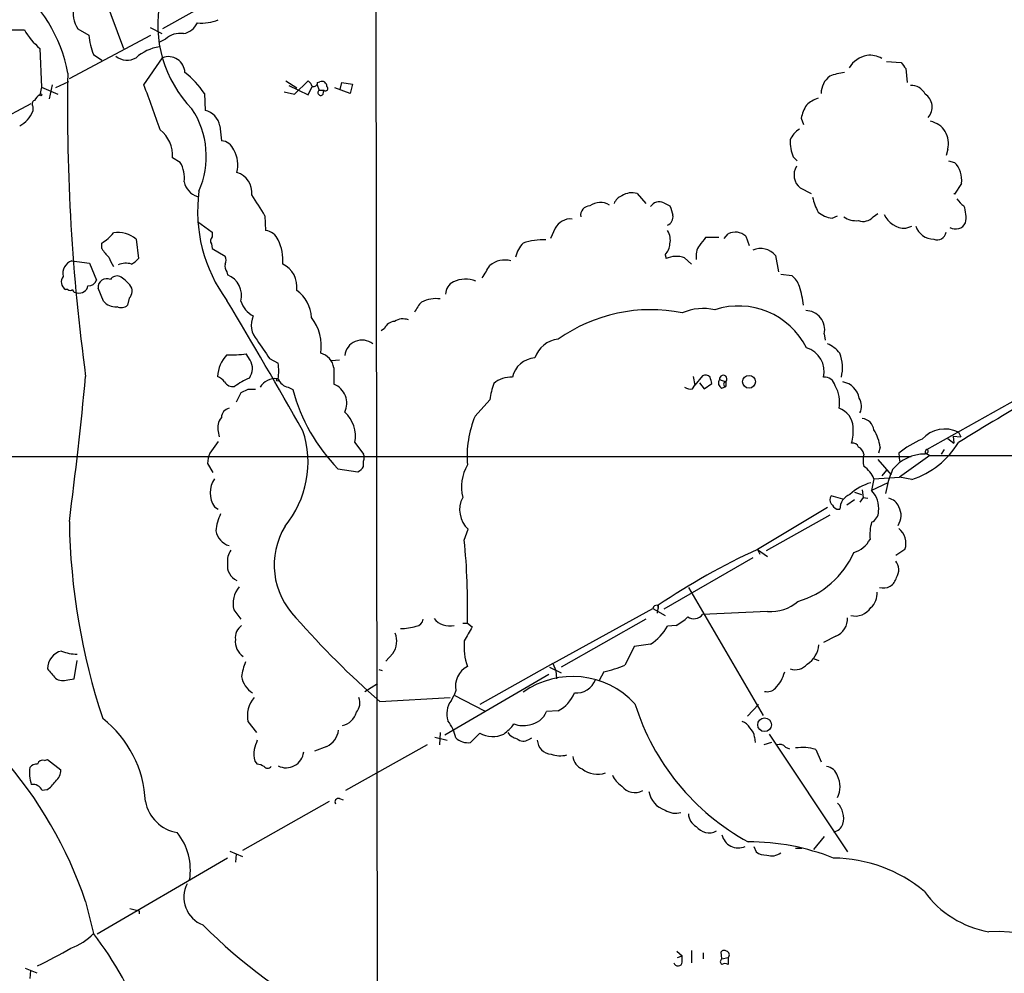
# Model space of a CAD drawing. Extents: x -114224 to 114387, y -224361 to 4359.
# Drawn here: x 659 to 766, y 4042 to 4146 of the extents above; entities that cross this region are included whole.
import ezdxf

# ---------------------------------------------------------------- set-up
doc = ezdxf.new("R2010")
doc.units = 0
doc.header["$MEASUREMENT"] = 0
doc.layers.add('MAIN', color=5, linetype='CONTINUOUS')

msp = doc.modelspace()

# ---------------------------------------------------------------- linework, layer by layer
at = {"layer": 'MAIN'}
for p, q in [((697.8227, 4158.3168), (697.992, 4034.4495)), ((684.53, 4151.1201), (674.5393, 4145.4475)), ((668.1893, 4149.0035), (670.306, 4143.3308)), ((657.9447, 4145.3628), (659.4687, 4145.3628)), ((665.3107, 4145.4475), (666.496, 4144.7701)), ((673.1847, 4145.6168), (674.4547, 4144.9395)), ((664.3793, 4140.0288), (673.2693, 4144.7701)), ((674.878, 4144.3468), (674.2007, 4144.0081)), ((661.162, 4143.3308), (661.3313, 4139.0975)), ((667.004, 4142.6535), (667.9353, 4142.0608)), ((672.5073, 4139.3515), (674.5393, 4142.3148)), ((753.5333, 4141.8915), (755.142, 4141.8068)), ((755.65, 4141.1295), (755.8193, 4139.6055)), ((688.0013, 4139.7748), (689.1867, 4139.0128)), ((688.9327, 4138.3355), (690.4567, 4139.7748)), ((661.3313, 4139.0975), (661.162, 4138.2508)), ((661.3313, 4139.0975), (663.1093, 4138.3355)), ((662.5167, 4139.3515), (662.178, 4137.8275)), ((664.2947, 4139.6901), (662.8553, 4139.0128)), ((688.34, 4139.2668), (690.4567, 4138.2508)), ((690.4567, 4138.2508), (690.88, 4139.1821)), ((691.388, 4139.4361), (691.642, 4138.7588)), ((691.4727, 4139.6055), (691.7267, 4139.6901)), ((691.642, 4138.7588), (692.15, 4138.7588)), ((692.0653, 4138.3355), (692.15, 4138.7588)), ((695.0287, 4138.4201), (693.3353, 4139.0128)), ((693.928, 4138.8435), (694.0973, 4139.6055)), ((694.0973, 4139.6055), (695.2827, 4139.4361)), ((695.2827, 4139.4361), (695.0287, 4138.4201)), ((679.1113, 4138.4201), (679.196, 4136.5575)), ((687.832, 4138.5895), (688.9327, 4138.3355)), ((651.764, 4132.8321), (660.2307, 4137.3195)), ((660.4, 4136.9808), (660.4, 4136.4728)), ((744.22, 4135.7108), (744.474, 4135.0335)), ((680.8047, 4134.8641), (680.974, 4133.2555)), ((760.222, 4132.3241), (760.0527, 4131.6468)), ((676.4867, 4130.8848), (675.64, 4131.3928)), ((743.3733, 4131.4775), (743.7967, 4131.0541)), ((760.3067, 4131.0541), (760.984, 4130.8848)), ((744.1353, 4128.0908), (745.3207, 4127.4981)), ((761.746, 4128.5988), (760.984, 4127.4135)), ((726.3553, 4127.4981), (727.2867, 4126.3975)), ((760.984, 4127.4135), (760.8993, 4127.4981)), ((729.234, 4126.4821), (729.9113, 4126.1435)), ((685.7153, 4125.0428), (685.8, 4123.4341)), ((747.6067, 4124.7888), (748.1993, 4125.0428)), ((752.094, 4124.9581), (752.602, 4125.2968)), ((678.3493, 4124.4501), (679.958, 4123.2648)), ((717.3807, 4123.6881), (716.8727, 4122.5875)), ((755.65, 4123.6881), (756.3273, 4123.9421)), ((679.958, 4123.2648), (679.958, 4122.7568)), ((735.2453, 4122.6721), (733.806, 4122.6721)), ((735.838, 4122.5875), (736.2613, 4123.0955)), ((738.2087, 4122.8415), (738.5473, 4121.8255)), ((667.9353, 4121.4868), (667.9353, 4122.0795)), ((671.6607, 4122.5028), (671.9147, 4120.3861)), ((679.8733, 4121.9948), (679.958, 4121.4868)), ((679.958, 4121.4868), (681.3973, 4120.6401)), ((729.4033, 4120.8095), (729.488, 4120.3861)), ((731.52, 4120.4708), (732.282, 4119.7935)), ((741.426, 4120.7248), (741.7647, 4118.9468)), ((664.6333, 4120.1321), (666.5807, 4119.8781)), ((666.5807, 4119.8781), (667.3427, 4118.0155)), ((681.5667, 4118.9468), (681.6513, 4118.6081)), ((742.0187, 4118.6928), (743.204, 4118.5235)), ((664.21, 4116.9995), (663.956, 4116.9995)), ((668.1047, 4115.7295), (667.512, 4117.1688)), ((670.8987, 4116.0681), (670.7293, 4115.3061)), ((698.754, 4112.7661), (698.4153, 4112.5121)), ((746.76, 4112.1735), (746.8447, 4111.4961)), ((684.1067, 4109.2948), (683.6833, 4109.9721)), ((686.2233, 4109.4641), (687.1547, 4108.9561)), ((693.8433, 4109.2948), (692.9967, 4109.2101)), ((693.2507, 4108.4481), (693.2507, 4106.6701)), ((732.4513, 4107.5168), (732.6207, 4106.5855)), ((733.4673, 4107.6015), (732.6207, 4106.5855)), ((732.3667, 4106.1621), (732.6207, 4106.5855)), ((733.1287, 4106.8395), (733.6367, 4106.1621)), ((733.6367, 4106.1621), (734.4833, 4106.7548)), ((735.33, 4107.1781), (736.0073, 4106.9241)), ((736.0073, 4106.9241), (736.0073, 4106.4161)), ((757.936, 4099.5581), (770.9747, 4106.8395)), ((683.0907, 4105.7388), (682.5827, 4104.7228)), ((683.8527, 4106.0775), (683.0907, 4105.7388)), ((688.2553, 4106.3315), (688.7633, 4106.0775)), ((735.584, 4106.2468), (736.0073, 4106.4161)), ((708.66, 4103.1988), (710.2687, 4104.9768)), ((680.6353, 4101.5055), (680.72, 4100.9128)), ((761.4073, 4101.4208), (761.6613, 4100.9128)), ((761.4073, 4101.4208), (761.6613, 4100.9128)), ((680.6353, 4100.4048), (679.704, 4099.1348)), ((695.5367, 4100.3201), (696.468, 4099.0501)), ((760.222, 4100.7435), (760.8993, 4100.2355)), ((760.8147, 4100.9975), (761.6613, 4100.9128)), ((760.8147, 4100.9975), (760.8993, 4100.2355)), ((752.856, 4099.8121), (752.6867, 4099.1348)), ((754.888, 4099.1348), (754.9727, 4098.2881)), ((757.8513, 4099.1348), (758.2747, 4098.8808)), ((758.2747, 4098.8808), (858.3507, 4098.9655)), ((759.5447, 4099.0501), (759.8833, 4099.5581)), ((629.5813, 4098.7961), (756.2427, 4098.7961)), ((679.45, 4098.0341), (680.0427, 4097.0181)), ((696.468, 4097.6955), (696.468, 4098.2881)), ((752.602, 4098.4575), (754.0413, 4096.7641)), ((758.2747, 4098.8808), (754.9727, 4096.5101)), ((693.674, 4097.4415), (695.8753, 4097.1028)), ((753.5333, 4097.2721), (753.0253, 4096.6795)), ((752.1787, 4096.3408), (751.9247, 4095.0708)), ((753.7027, 4095.9175), (751.9247, 4095.0708)), ((752.1787, 4096.3408), (754.9727, 4096.5101)), ((756.3273, 4096.2561), (754.9727, 4096.5101)), ((750.062, 4094.9015), (750.824, 4094.6475)), ((750.9087, 4095.1555), (750.9933, 4094.3088)), ((748.792, 4094.1395), (747.522, 4094.4781)), ((750.062, 4094.0548), (749.2153, 4093.4621)), ((750.9933, 4094.3088), (750.6547, 4093.8008)), ((750.9933, 4094.3088), (751.5013, 4094.2241)), ((680.212, 4093.2928), (680.6353, 4093.0388)), ((747.0987, 4093.2081), (739.4787, 4088.6361)), ((748.1147, 4093.0388), (748.4533, 4093.0388)), ((747.3527, 4092.3615), (740.41, 4088.4668)), ((707.4747, 4089.6521), (707.898, 4090.8375)), ((739.4787, 4088.6361), (740.5793, 4087.8741)), ((739.4787, 4088.6361), (739.7327, 4088.1281)), ((755.5653, 4088.6361), (754.5493, 4087.9588)), ((738.9707, 4087.7048), (729.234, 4082.1168)), ((731.9433, 4084.4875), (740.0713, 4070.5175)), ((682.3287, 4082.0321), (683.0907, 4081.0161)), ((717.1267, 4076.1901), (728.0487, 4082.2015)), ((728.0487, 4082.2015), (729.4033, 4081.4395)), ((728.5567, 4082.5401), (728.6413, 4082.2015)), ((728.5567, 4081.6935), (728.6413, 4082.2015)), ((728.6413, 4082.5401), (728.6413, 4082.2015)), ((740.5793, 4081.8628), (733.4673, 4081.5241)), ((727.2867, 4081.0161), (718.058, 4075.7668)), ((707.3053, 4080.5928), (707.8133, 4080.5928)), ((707.8133, 4080.5928), (708.3213, 4080.1695)), ((730.5887, 4080.3388), (729.6573, 4080.2541)), ((748.03, 4079.1535), (746.6753, 4078.4761)), ((727.7947, 4078.3068), (726.0167, 4078.0528)), ((664.8873, 4074.4968), (665.226, 4076.5288)), ((699.6853, 4077.2908), (698.9233, 4076.4441)), ((745.6593, 4076.6981), (746.1673, 4076.5288)), ((698.1613, 4075.5128), (698.5, 4075.4281)), ((717.1267, 4076.1901), (709.168, 4071.7028)), ((716.788, 4075.7668), (718.058, 4075.1741)), ((717.1267, 4076.1901), (717.4653, 4075.4281)), ((717.4653, 4075.4281), (717.55, 4074.4968)), ((664.21, 4074.4121), (664.8873, 4074.4968)), ((705.358, 4068.4008), (716.7033, 4075.0048)), ((722.7147, 4075.2588), (722.2067, 4074.3275)), ((696.6373, 4073.1421), (697.992, 4073.9888)), ((706.5433, 4073.2268), (706.374, 4072.7188)), ((698.246, 4072.0415), (705.9507, 4072.4648)), ((706.0353, 4072.1261), (706.374, 4072.7188)), ((706.374, 4072.7188), (709.676, 4071.0255)), ((717.7193, 4071.0255), (716.4493, 4070.9408)), ((738.378, 4070.4328), (739.5633, 4071.7028)), ((683.8527, 4069.8401), (684.784, 4068.6548)), ((704.2573, 4068.1468), (705.612, 4067.8081)), ((704.85, 4068.6548), (704.7653, 4067.3001)), ((709.168, 4068.5701), (708.152, 4067.5541)), ((714.502, 4067.8928), (714.8407, 4068.0621)), ((739.14, 4068.1468), (739.2247, 4067.5541)), ((740.7487, 4068.4855), (749.3, 4055.6161)), ((692.4887, 4067.1308), (691.134, 4066.6228)), ((703.4107, 4067.3001), (694.5207, 4062.3048)), ((741.0027, 4067.5541), (740.156, 4067.3001)), ((742.5267, 4067.0461), (742.95, 4066.8768)), ((745.8287, 4066.7921), (746.4213, 4065.4375)), ((661.67, 4065.6068), (662.0087, 4065.6915)), ((662.0087, 4065.6915), (663.448, 4064.5908)), ((684.6147, 4065.5221), (684.8687, 4065.1835)), ((661.924, 4062.3895), (661.416, 4062.3048)), ((693.8433, 4061.4581), (694.2667, 4061.2888)), ((692.7427, 4061.1195), (683.26, 4055.7855)), ((746.76, 4057.3095), (745.5747, 4055.8701)), ((739.0553, 4056.2088), (739.3093, 4055.6161)), ((743.6273, 4056.0395), (744.3047, 4056.0395)), ((681.6513, 4054.9388), (667.4273, 4046.6415)), ((681.9053, 4055.7008), (683.26, 4055.1081)), ((682.5827, 4055.3621), (682.498, 4054.5155)), ((666.1573, 4050.1975), (667.004, 4046.7261)), ((670.9833, 4049.4355), (671.9993, 4049.1815)), ((671.9993, 4049.1815), (671.9993, 4048.8428)), ((730.6733, 4044.7788), (731.266, 4044.2708)), ((730.758, 4044.1015), (731.266, 4044.2708)), ((731.266, 4043.5935), (731.266, 4044.2708)), ((732.282, 4044.8635), (732.282, 4043.5088)), ((733.552, 4044.6095), (733.552, 4043.9321)), ((735.584, 4043.9321), (735.4993, 4044.6941)), ((735.584, 4043.9321), (736.2613, 4044.1015)), ((736.2613, 4044.1015), (736.2613, 4043.3395)), ((659.5533, 4042.9161), (660.8233, 4042.4081)), ((660.146, 4042.6621), (660.0613, 4041.8155))]:
    msp.add_line(p, q, dxfattribs=at)
for centre, radius in [((81.3928, -110055.2613), 114305.7801), ((661.2607, 4138.265), 0.0997), ((738.5466, 4106.9376), 0.6986), ((687.1123, 4107.1359), 0.1338), ((740.2415, 4069.5015), 0.7457)]:
    msp.add_circle(centre, radius, dxfattribs=at)
for centre, radius, start, end in [((648.4812, 4137.7709), 15.985, 10.272467, 52.942713), ((687.2325, 4145.9369), 13.2143, 168.461495, 224.18535), ((667.9051, 4147.159), 3.1081, 166.15422, 213.412441), ((678.8713, 4150.4856), 4.3919, 263.174013, 293.681145), ((665.9033, 4149.0033), 7.3931, 209.499855, 230.109787), ((676.4579, 4146.9843), 2.0775, 280.185951, 335.561751), ((674.2195, 4145.5045), 7.7583, 185.43172, 201.560047), ((676.4444, 4142.6958), 2.2758, 80.365084, 133.493782), ((674.967, 4138.5438), 5.0152, 98.788983, 131.243315), ((670.6822, 4143.9881), 1.9384, 230.885495, 300.317926), ((675.1723, 4140.6028), 1.8253, 3.244253, 110.29152), ((751.9825, 4139.6784), 2.9453, 101.075681, 148.572832), ((751.7131, 4139.9872), 2.5986, 59.670396, 96.549595), ((924.7049, 4268.456), 211.6403, 216.756633, 216.985837), ((882.6067, 4136.8585), 218.4291, 179.012885, 187.71991), ((670.5267, 4132.5945), 10.3746, 34.161229, 51.431962), ((689.7788, 4138.8431), 1.1522, 17.110772, 53.960562), ((748.6649, 4138.4625), 2.244, 125.78671, 181.082658), ((749.8508, 4134.0579), 6.7074, 97.620666, 111.865969), ((523.3718, 4082.5773), 159.5766, 18.965988, 20.841264), ((691.0117, 4139.6243), 0.4614, 253.41494, 357.66472), ((691.8113, 4138.5048), 0.3053, 123.684862, 326.315138), ((691.9383, 4139.1821), 0.5503, 0, 112.613458), ((692.3193, 4138.9705), 0.2711, 231.350095, 51.320384), ((756.2917, 4137.6427), 1.6296, 25.159205, 94.706121), ((660.7599, 4137.2507), 0.4498, 115.072302, 216.86735), ((661.8814, 4136.9387), 1.4964, 118.735138, 151.264862), ((747.8578, 4133.5143), 4.7425, 111.98066, 129.947262), ((756.83, 4136.9181), 1.6989, 318.643717, 56.540963), ((669.9448, 4131.5438), 9.3749, 336.143189, 33.563278), ((678.7465, 4134.5196), 2.0869, 9.502043, 77.561424), ((749.5538, 4134.3561), 5.5031, 149.488529, 165.749118), ((657.3265, 4137.7744), 3.3377, 299.315207, 337.047773), ((672.0816, 4131.6363), 3.5667, 356.085374, 51.840698), ((745.4343, 4132.3115), 2.6108, 122.002592, 156.797375), ((757.8619, 4132.975), 2.4482, 344.581495, 78.277439), ((747.6077, 4133.2093), 4.5749, 178.361635, 202.243755), ((680.8166, 4131.6345), 1.6286, 21.806636, 84.453935), ((679.4283, 4130.5885), 3.3374, 346.052862, 29.649909), ((673.4377, 4129.1744), 3.496, 353.326068, 29.291153), ((745.3038, 4129.5226), 1.8481, 149.466391, 230.781923), ((758.8248, 4128.8951), 2.9362, 354.208245, 42.660528), ((681.9941, 4127.5883), 2.2967, 353.512138, 72.95523), ((678.9704, 4129.1634), 2.0979, 190.860565, 252.779407), ((694.8215, 4125.5564), 16.45, 172.329425, 216.315948), ((661.0151, 4111.0873), 28.37, 29.46625, 34.92397), ((725.2544, 4125.8049), 1.5563, 112.372926, 157.618864), ((725.805, 4125.3958), 2.1732, 75.331319, 121.7329), ((752.0999, 4128.5966), 6.7828, 192.965302, 207.486093), ((763.3117, 4128.2172), 2.4537, 212.315026, 237.684974), ((721.1919, 4125.1144), 1.0291, 90.066811, 188.73558), ((722.3103, 4124.651), 1.8658, 57.700032, 126.875425), ((728.7612, 4125.4311), 1.1524, 65.779055, 146.998017), ((984.0729, 4210.3079), 267.7345, 198.322042, 198.551232), ((758.8252, 4124.9159), 3.4039, 349.246647, 21.139992), ((719.0681, 4122.8099), 1.9023, 84.715584, 152.505473), ((729.2198, 4124.9723), 1.0418, 294.830837, 8.567205), ((748.0825, 4127.9127), 3.1599, 230.73815, 261.339859), ((750.222, 4126.8022), 2.2827, 233.88866, 276.623759), ((750.9933, 4125.8726), 1.431, 249.206833, 320.279014), ((755.6215, 4126.2496), 2.5617, 203.891408, 270.637463), ((758.6799, 4124.5153), 2.0126, 196.547631, 270.515292), ((761.081, 4124.8323), 1.2201, 240.272593, 333.126221), ((664.7164, 4127.0768), 5.9443, 302.786712, 319.039582), ((669.7186, 4120.2515), 2.9732, 49.217068, 99.941336), ((680.4054, 4122.3214), 0.6243, 135.77878, 211.541369), ((685.643, 4121.8136), 1.6281, 21.795528, 84.466245), ((728.1061, 4122.4183), 1.8542, 346.797167, 33.218698), ((945.1294, 3952.9142), 271.0633, 141.224788, 141.453958), ((737.0354, 4121.4381), 1.8293, 50.102993, 115.035248), ((759.0861, 4123.398), 0.9757, 246.561609, 352.153908), ((670.6442, 4122.9259), 3.0674, 207.979423, 230.602432), ((682.9374, 4120.2404), 4.7464, 354.597264, 27.310611), ((716.3157, 4119.7456), 3.3523, 135.876236, 166.019303), ((715.9854, 4116.0964), 6.3331, 86.566388, 109.136469), ((727.9989, 4122.1129), 1.916, 317.136122, 356.466195), ((734.8644, 4120.6401), 2.1019, 145.668795, 189.270515), ((739.8001, 4119.3714), 2.1155, 39.774014, 113.08301), ((672.6807, 4121.9122), 4.2081, 198.808249, 214.321853), ((680.3819, 4120.2168), 1.1001, 337.369719, 22.630281), ((730.6096, 4117.8952), 2.7318, 70.532974, 114.241038), ((665.0851, 4118.7809), 1.4248, 108.488361, 193.89287), ((670.553, 4117.7115), 2.1666, 73.931465, 112.80274), ((670.3475, 4121.6151), 1.9916, 293.846818, 321.896418), ((682.329, 4119.5396), 0.9657, 164.75633, 217.8703), ((686.4676, 4117.3181), 2.7488, 351.563333, 64.229184), ((371.1841, 4330.6288), 399.3762, 327.877752, 328.106927), ((711.8699, 4117.8161), 2.4151, 73.527989, 131.528726), ((664.5036, 4117.8382), 1.0016, 143.157559, 236.858869), ((669.5863, 4117.6347), 0.857, 69.765565, 147.107304), ((667.6381, 4114.6702), 4.3864, 40.303627, 59.221727), ((680.7139, 4116.3402), 2.454, 345.590016, 67.543032), ((741.8488, 4116.6605), 2.3038, 17.104923, 53.966775), ((665.4778, 4117.572), 0.9453, 254.552454, 350.919299), ((666.4601, 4118.3743), 0.9527, 267.064019, 337.876971), ((668.4625, 4117.2372), 0.953, 64.900648, 184.116031), ((670.2213, 4116.8301), 1.0196, 311.636339, 41.636339), ((706.9209, 4116.5095), 1.4783, 115.292714, 180.697655), ((707.6182, 4114.955), 3.1819, 69.265656, 114.685973), ((735.0352, 4114.3999), 9.4822, 5.484043, 18.051068), ((664.464, 4117.2957), 0.3902, 229.385964, 310.614036), ((665.1582, 4117.1094), 0.4537, 194.017867, 278.59446), ((687.0745, 4113.85), 3.7221, 1.562589, 55.426151), ((669.4168, 4116.872), 1.7399, 221.047444, 274.192606), ((670.0097, 4116.1103), 1.0791, 244.43462, 311.822252), ((81.3507, 3756.1574), 699.7229, 29.5821319, 30.9305521), ((685.772, 4116.6126), 2.823, 198.229566, 241.967986), ((705.5405, 4112.946), 3.8335, 135.250475, 155.362339), ((704.3886, 4112.4866), 3.5272, 82.483502, 116.441553), ((737.4141, 4106.9363), 8.2781, 26.651101, 108.247812), ((686.5563, 4113.1148), 2.3385, 154.5198, 223.806186), ((727.8176, 4097.3734), 17.4306, 78.589567, 125.404358), ((733.5678, 4109.1278), 5.8073, 77.527695, 113.35081), ((744.7075, 4112.6143), 2.0993, 347.879128, 89.440489), ((686.8564, 4110.8441), 5.0171, 350.971565, 38.269925), ((699.9739, 4112.18), 1.3534, 95.052994, 154.338079), ((700.7883, 4112.0689), 1.7323, 70.073409, 122.61122), ((1193.5571, 4449.1374), 610.5453, 213.5741695, 213.8033473), ((696.3082, 4109.6021), 1.8829, 51.35825, 173.881255), ((718.0345, 4108.5833), 3.014, 96.002837, 161.31678), ((745.9981, 4108.1943), 3.0817, 37.183736, 69.075549), ((684.2845, 4107.3197), 3.739, 136.62556, 176.978273), ((682.0745, 4123.7029), 13.8247, 267.894979, 276.682719), ((691.2668, 4108.1213), 2.0106, 9.354104, 74.287505), ((744.0167, 4108.0408), 2.7274, 347.10411, 73.031332), ((744.406, 4108.4778), 4.3444, 346.072191, 21.312578), ((682.6219, 4108.3839), 1.742, 323.48994, 31.52842), ((683.0055, 4108.1095), 4.2347, 348.46638, 11.532294), ((715.3714, 4106.8436), 2.712, 94.061834, 167.467297), ((186.1878, 4153.4008), 482.1577, 352.645903, 354.539248), ((679.746, 4105.6961), 1.9906, 38.089814, 66.155872), ((733.7636, 4106.8819), 0.7782, 44.989588, 112.379735), ((735.7366, 4107.2323), 0.4102, 311.293671, 187.592797), ((682.2622, 4107.535), 1.129, 212.756875, 277.690887), ((686.9434, 4100.4468), 7.4936, 112.94529, 127.194852), ((686.816, 4105.4424), 1.838, 82.056815, 151.071348), ((688.5841, 4107.8361), 1.5401, 201.854604, 257.672951), ((692.4282, 4104.5958), 2.2314, 334.128532, 68.370718), ((718.4152, 4103.9767), 8.2077, 160.215915, 173.001139), ((712.5728, 4104.4989), 2.9371, 87.049141, 129.818809), ((565.0913, 4064.7729), 174.5168, 13.919637, 14.148844), ((735.8063, 4106.8077), 0.6034, 142.129181, 248.380224), ((736.0074, 4106.6701), 0.2434, 90.02354, 269.976451), ((746.7803, 4106.2438), 1.1929, 12.440252, 95.049628), ((744.975, 4104.7244), 3.461, 348.68747, 30.881706), ((748.4251, 4104.7792), 2.1761, 9.706891, 80.293109), ((684.276, 3894.4277), 211.6502, 89.885408, 90.114592), ((708.0592, 4111.3356), 19.9995, 195.242907, 224.005098), ((732.1552, 4107.3055), 1.1628, 236.889376, 280.479813), ((2056.8384, 1965.0686), 2497.4869, 121.0154937, 121.2446755), ((749.1783, 4104.2663), 1.6465, 333.727526, 32.300111), ((682.0092, 4103.0276), 1.0352, 100.491477, 179.89484), ((692.0727, 4100.9999), 3.53, 348.89697, 47.972734), ((747.7114, 4101.965), 2.1819, 1.27373, 72.466919), ((682.1383, 4101.9711), 1.5735, 137.727781, 197.211959), ((719.2706, 4098.7803), 11.4938, 157.392022, 184.568535), ((750.6969, 4101.463), 1.4969, 8.134433, 81.865567), ((679.4992, 4098.1391), 10.9242, 320.40227, 18.415378), ((745.808, 4101.5056), 4.1162, 342.027246, 7.087896), ((748.3265, 4099.2196), 4.5681, 7.452497, 32.511403), ((759.9103, 4098.4671), 3.3114, 63.123108, 138.557713), ((749.8826, 4099.6248), 0.6311, 17.263584, 104.619728), ((760.9854, 4091.8512), 9.4989, 111.99384, 129.934081), ((753.2662, 4105.2895), 9.5379, 288.719703, 328.599737), ((682.6054, 4097.8856), 3.1589, 156.705668, 177.305524), ((695.7481, 4098.6691), 0.8145, 332.110409, 27.889591), ((750.0199, 4098.8386), 1.079, 11.303684, 64.448991), ((753.7437, 4098.3728), 2.7504, 165.743974, 194.256026), ((757.739, 4094.5277), 4.5225, 89.649064, 141.276283), ((758.232, 4099.1772), 0.4823, 127.851024, 195.278039), ((757.8936, 4099.3465), 0.2158, 258.700477, 78.66924), ((757.936, 4099.5581), 0, 0, 0), ((711.985, 4095.4546), 4.8179, 149.982822, 193.757909), ((695.1559, 4098.4149), 1.4964, 298.735138, 331.264862), ((749.5076, 4095.2951), 2.8685, 21.37968, 56.806314), ((764.0034, 4093.0908), 10.6816, 156.460584, 171.161059), ((682.4131, 4094.8168), 2.6772, 145.302004, 214.697996), ((753.2611, 4090.667), 5.4394, 105.144812, 132.963205), ((750.2101, 4093.0177), 1.7569, 111.927977, 179.311884), ((749.7655, 4093.0811), 2.9362, 354.208245, 42.660528), ((709.8565, 4092.9581), 2.8866, 152.101594, 227.275689), ((747.9665, 4094.0548), 0.6138, 136.399434, 223.600566), ((748.8341, 4094.3509), 1.4964, 208.735138, 241.264862), ((753.4583, 4092.7192), 1.5404, 21.860807, 77.668066), ((684.896, 4090.4375), 4.5206, 152.415187, 177.076011), ((751.3486, 4092.8075), 1.3383, 295.49666, 359.028107), ((753.2655, 4092.3427), 1.8802, 324.872176, 30.352293), ((735.9847, 4092.7456), 71.6133, 180.849308, 198.36808), ((756.498, 4090.2445), 4.7698, 163.496236, 186.110172), ((682.3161, 4090.9511), 1.9554, 188.321549, 255.324147), ((694.8921, 4086.9381), 8.1619, 148.718652, 224.813858), ((753.6025, 4089.2979), 2.0714, 341.367366, 51.639563), ((634.0158, 4082.3705), 73.8189, 358.620075, 5.660941), ((749.1001, 4091.199), 3.0312, 286.821452, 331.158732), ((683.6604, 4087.3989), 2.0295, 145.393767, 188.124114), ((770.3745, 4021.0285), 74.3326, 114.559789, 124.155348), ((741.2653, 4092.1037), 9.5072, 285.971555, 336.399885), ((683.3483, 4086.8294), 1.7204, 170.542058, 246.682028), ((753.4144, 4086.421), 1.4769, 325.669705, 39.786199), ((753.202, 4085.8851), 1.4625, 252.872212, 348.282849), ((685.1377, 4082.7159), 2.891, 140.054358, 193.681508), ((750.5457, 4083.7859), 1.9811, 310.793593, 5.608144), ((740.9149, 4086.3593), 4.509, 265.731596, 311.138827), ((728.4889, 4082.0915), 0.4537, 81.405541, 165.969882), ((728.6413, 4082.2015), 0, 0, 0), ((750.1731, 4083.3352), 1.9696, 254.256795, 327.814843), ((763.1371, 4146.0766), 98.4482, 221.234274, 228.765726), ((702.0983, 4081.1431), 0.898, 278.130102, 351.869898), ((705.8786, 4082.4681), 2.1862, 218.712607, 283.097355), ((728.1445, 4085.0035), 5.2663, 297.653548, 314.852291), ((732.5234, 4082.2809), 1.2098, 236.671163, 321.278064), ((747.1977, 4081.0866), 2.1046, 293.29439, 2.69342), ((684.141, 4078.9971), 1.6531, 125.744774, 186.331388), ((700.4018, 4086.6395), 6.6407, 271.123438, 285.93793), ((1088.8977, 3867.7577), 435.8408, 150.832724, 151.061907), ((725.1244, 4082.7254), 5.1628, 301.145899, 331.401143), ((684.4618, 4078.5837), 1.9774, 173.288301, 235.601909), ((697.8199, 4078.6213), 2.2913, 324.501565, 22.336339), ((714.2774, 4078.0524), 6.8285, 175.017212, 198.802708), ((663.9528, 4075.646), 1.9447, 102.475441, 181.429077), ((665.2513, 4081.7345), 4.5285, 247.696736, 269.679894), ((1233.5083, 3823.037), 567.962, 153.320357, 153.54954), ((743.4055, 4078.4399), 2.7704, 302.580641, 355.490895), ((689.82, 4073.862), 6.7039, 158.127331, 172.381297), ((916.4318, 4286.7393), 330.6236, 219.688756, 219.917939), ((708.9831, 4073.6659), 2.479, 118.157052, 190.202518), ((719.5791, 4088.4757), 13.5838, 283.346209, 293.523423), ((743.585, 4077.2483), 1.7401, 251.56401, 318.949431), ((663.6941, 4075.7879), 1.4693, 235.189428, 290.555132), ((685.7574, 4075.1882), 2.6189, 189.614463, 237.770599), ((719.2793, 4065.4525), 9.3098, 42.880192, 125.226466), ((719.7061, 4075.1763), 2.2133, 264.58691, 339.801477), ((738.2301, 4076.4863), 4.3871, 316.758585, 343.751967), ((740.5369, 4074.3489), 1.2426, 256.209784, 315.6847), ((687.061, 4070.4119), 3.2589, 140.954411, 190.105448), ((694.5336, 4071.8656), 1.5471, 319.269764, 22.78623), ((707.9133, 4070.7105), 2.3517, 142.991721, 199.517472), ((716.0483, 4074.3366), 3.7088, 296.778531, 338.425218), ((750.8806, 4079.5072), 25.9539, 197.30381, 241.415175), ((660.5086, 4060.5913), 12.1795, 2.485568, 51.922805), ((693.7321, 4071.4197), 2.0528, 282.659893, 344.064572), ((701.9274, 4067.0879), 4.7176, 11.917556, 36.96633), ((714.2767, 4071.8276), 2.3466, 277.591094, 337.795968), ((691.3453, 4069.2901), 2.4433, 297.902269, 351.021887), ((708.7846, 4072.5942), 5.0922, 306.208954, 323.791046), ((713.8642, 4072.0304), 2.6301, 248.336537, 285.944498), ((737.475, 4068.5843), 1.2936, 26.565051, 76.120598), ((737.672, 4068.0478), 1.4713, 3.858111, 49.271992), ((938.7066, 3982.6227), 267.7503, 161.448775, 161.677951), ((707.8982, 4069.5516), 2.0136, 227.709276, 277.241134), ((710.5617, 4071.0508), 2.8454, 240.671972, 295.634761), ((713.5706, 4069.5861), 1.6439, 214.508882, 258.113137), ((713.9227, 4068.7705), 1.0516, 228.944259, 303.42563), ((717.0846, 4067.9354), 1.6562, 184.408257, 265.591743), ((689.0152, 4066.4534), 4.498, 175.681504, 191.949474), ((741.8917, 4066.5524), 0.8043, 37.864363, 111.624151), ((744.3739, 4062.2748), 4.7458, 72.148805, 99.05127), ((622.0119, 4035.2366), 46.6117, 18.721548, 41.487502), ((661.5107, 4064.996), 0.6312, 75.382563, 162.719079), ((688.0341, 4066.725), 1.9237, 242.796905, 354.424549), ((717.9422, 4069.0076), 2.8961, 250.118477, 284.160519), ((720.9487, 4066.1873), 1.6283, 185.540081, 248.199244), ((664.5736, 4064.3161), 4.5432, 173.317203, 197.075284), ((660.8113, 4064.1977), 0.9906, 84.397613, 139.212375), ((661.9199, 4064.5306), 1.5293, 307.710681, 2.256019), ((684.7838, 4063.6589), 1.527, 56.315136, 86.812677), ((686.0117, 4065.2681), 0.5097, 221.627938, 318.372062), ((721.9951, 4066.7498), 2.6512, 231.480934, 289.590004), ((746.8542, 4063.5436), 1.3951, 15.376152, 83.422606), ((726.0459, 4065.0271), 2.6112, 203.208098, 237.995315), ((745.7841, 4062.7282), 2.6904, 333.857816, 26.140272), ((660.3846, 4061.8757), 1.1171, 22.589091, 97.919017), ((659.8508, 4065.394), 3.6504, 304.606903, 325.393097), ((726.1013, 4063.8924), 1.7992, 216.873082, 298.071925), ((693.7605, 4061.0698), 0.3971, 77.962694, 210.963757), ((730.1025, 4062.5938), 2.5052, 188.578715, 253.793861), ((676.8584, 4061.9333), 4.2602, 191.012672, 260.400814), ((746.5024, 4059.2903), 2.3737, 344.703811, 44.366763), ((730.5067, 4061.7725), 1.9308, 235.146066, 287.793059), ((733.4222, 4059.7471), 1.479, 179.314297, 244.69289), ((734.187, 4059.4404), 1.7358, 216.409107, 297.602814), ((747.5868, 4059.0775), 1.2741, 278.53966, 341.067334), ((671.0144, 4053.6262), 6.574, 350.737843, 38.657903), ((737.3813, 4057.8984), 1.8456, 193.140976, 293.728922), ((738.5367, 4031.8234), 24.8935, 68.21325, 90.170321), ((740.3818, 4057.1265), 1.8524, 234.622323, 273.494144), ((741.0269, 4056.783), 1.5968, 250.531304, 308.396438), ((747.6647, 4039.339), 15.6002, 50.049451, 89.591218), ((680.0784, 4050.6495), 3.2005, 152.146658, 249.20258), ((766.6526, 4057.8071), 11.0833, 215.964357, 259.901792), ((718.1894, 4086.3509), 55.1139, 224.592751, 243.391897), ((662.4708, 4050.9673), 6.2079, 289.555482, 316.906022), ((635.5215, 4022.6779), 39.6165, 20.652818, 37.374736), ((765.7286, 4034.0148), 12.9209, 15.636883, 94.524609), ((632.8814, 4099.9432), 63.3141, 296.273704, 300.010711), ((735.8341, 4044.4672), 0.4044, 50.386678, 145.873798), ((736.0242, 4044.4021), 0.3828, 308.264816, 79.79691), ((730.7919, 4043.6443), 0.4769, 196.508202, 353.88407), ((735.7532, 4043.6358), 0.3412, 119.728219, 240.271781), ((735.9226, 4042.704), 0.7201, 61.943894, 118.049084)]:
    msp.add_arc(centre, radius, start, end, dxfattribs=at)

doc.saveas('drawing.dxf')
